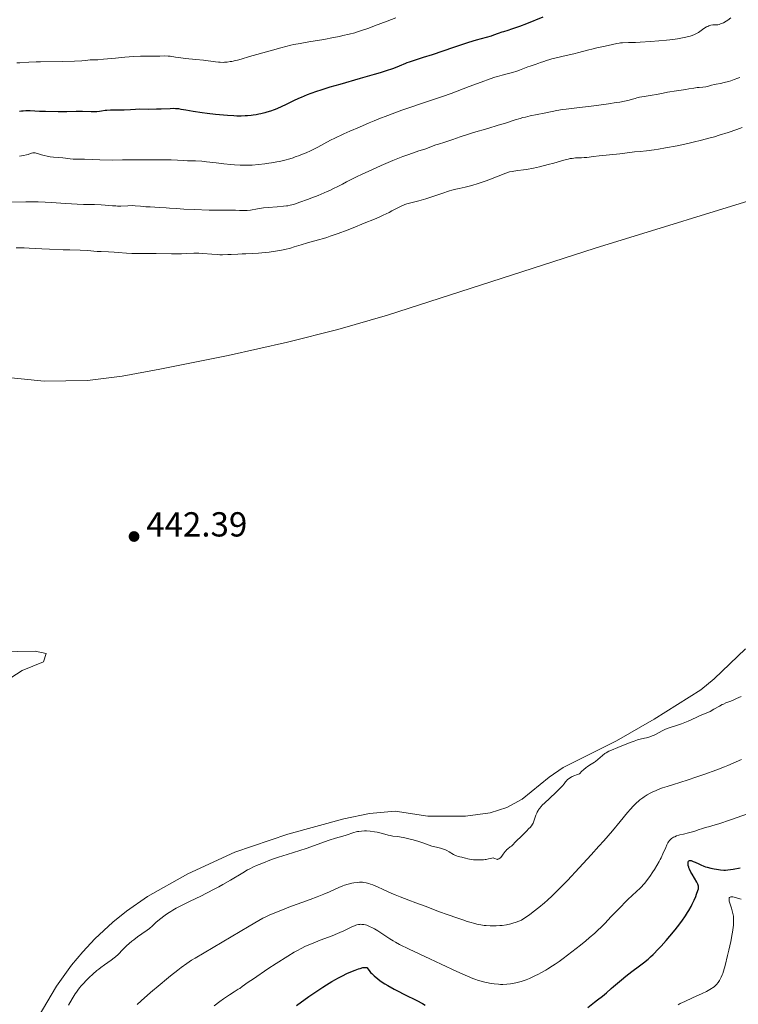
# Model space of a CAD drawing. Units: metres. Extents: x 622222 to 625705, y 4664723 to 4667096.
# Drawn here: x 624701 to 624908, y 4665298 to 4665582 of the extents above; entities that cross this region are included whole.
import ezdxf

# ---------------------------------------------------------------- set-up
doc = ezdxf.new("R2010")
doc.units = ezdxf.units.M
doc.header["$MEASUREMENT"] = 0
for name, color, linetype, lineweight in [('Cota de punto acotado terreno', 7, 'Continuous', 0), ('Curva de nivel directora', 30, 'Continuous', 30), ('Curva de nivel intermedia', 30, 'Continuous', 0), ('Línea de cambio de uso (parcela vista)', 92, 'Continuous', 0), ('Punto acotado terreno (símbolo)', 7, 'Continuous', 0)]:
    doc.layers.add(name, color=color, linetype=linetype, lineweight=lineweight)
doc.styles.add('Style-Arial', font='arial.ttf')

# ---------------------------------------------------------------- blocks, each defined once
blk = doc.blocks.new('5PATER')
at = {"layer": 'Punto acotado terreno (símbolo)', "linetype": 'Continuous', "lineweight": 0}
h = blk.add_hatch(color=51, dxfattribs=at)
edge = h.paths.add_edge_path()
edge.add_ellipse((0, 0), major_axis=(-0.11, -0.111), ratio=0.999422, start_angle=0, end_angle=360)

msp = doc.modelspace()

# ---------------------------------------------------------------- linework, layer by layer
at = {"layer": 'Curva de nivel directora', "color": 30, "linetype": 'Continuous', "lineweight": 30, "elevation": 425, "flags": 128}
for points in [[(624851.67, 4665582.59), (624846.95, 4665580.66), (624844.95, 4665579.87), (624844.1, 4665579.55), (624842.66, 4665579.05), (624841.52, 4665578.69), (624840.33, 4665578.35), (624839.83, 4665578.2), (624838.8, 4665577.85), (624837.46, 4665577.35), (624836.72, 4665577.1), (624835.35, 4665576.72), (624832.46, 4665575.89), (624830.26, 4665575.21), (624825.93, 4665573.8), (624819.72, 4665571.73), (624817.15, 4665570.88), (624813.12, 4665569.61), (624812.43, 4665569.36), (624812.08, 4665569.22), (624810.19, 4665568.4), (624808.57, 4665567.78), (624806.24, 4665566.99), (624804.75, 4665566.53), (624803.02, 4665566.01), (624799.01, 4665564.86), (624793.15, 4665563.18), (624790.27, 4665562.33), (624787.61, 4665561.49), (624786.39, 4665561.09), (624784.73, 4665560.5), (624783.74, 4665560.13), (624781.99, 4665559.42), (624781.21, 4665559.08), (624779.81, 4665558.43), (624777.47, 4665557.28)], [(624777.47, 4665557.28), (624776.4, 4665556.76), (624774.97, 4665556.14), (624774.24, 4665555.85), (624773.15, 4665555.46), (624772.05, 4665555.12), (624771.5, 4665554.96), (624770.39, 4665554.68), (624769.83, 4665554.56), (624769, 4665554.41), (624768.16, 4665554.28), (624767.6, 4665554.21), (624766.47, 4665554.11), (624765.88, 4665554.07), (624764.69, 4665554.04), (624763.44, 4665554.05), (624762.56, 4665554.07), (624760.71, 4665554.18), (624759.59, 4665554.26), (624757.26, 4665554.48), (624754.93, 4665554.75), (624753.45, 4665554.94), (624750.86, 4665555.32), (624748.75, 4665555.71), (624747.37, 4665555.98), (624746.75, 4665556.08), (624745.8, 4665556.17), (624745.29, 4665556.19), (624744.18, 4665556.17), (624741.64, 4665556.05), (624740.26, 4665556), (624738.1, 4665555.98), (624735.38, 4665555.99), (624734.2, 4665555.97), (624732.75, 4665555.88), (624730.92, 4665555.74), (624729.84, 4665555.71), (624727.04, 4665555.7), (624726, 4665555.65), (624725.47, 4665555.62), (624724.42, 4665555.49), (624723.9, 4665555.4), (624723.13, 4665555.23), (624721.47, 4665555.3), (624718.94, 4665555.36), (624717.17, 4665555.37), (624714.46, 4665555.3), (624711.97, 4665555.29), (624708.28, 4665555.35), (624706.58, 4665555.4), (624703.84, 4665555.52), (624702.63, 4665555.52), (624701.82, 4665555.47), (624701.41, 4665555.43), (624700.75, 4665555.34)], [(624882.67, 4665311.63), (624883.41, 4665312.34), (624885.01, 4665313.96), (624885.74, 4665314.73), (624887.22, 4665316.36), (624888.3, 4665317.6), (624889.81, 4665319.42), (624890.49, 4665320.29), (624891.71, 4665321.94), (624892.75, 4665323.46), (624893.35, 4665324.42), (624893.71, 4665325.03), (624894.37, 4665326.2), (624894.7, 4665326.82), (624895.27, 4665327.99), (624895.74, 4665329.05), (624895.99, 4665329.68), (624896.35, 4665330.73), (624896.49, 4665331.27), (624896.53, 4665331.51), (624896.54, 4665331.84), (624896.52, 4665332), (624896.45, 4665332.32), (624896.36, 4665332.57), (624896.06, 4665333.16), (624895.38, 4665334.32), (624894.67, 4665335.48), (624894.34, 4665336.07), (624893.93, 4665336.9), (624893.78, 4665337.28), (624893.7, 4665337.51), (624893.58, 4665337.94), (624893.55, 4665338.13), (624893.51, 4665338.48), (624893.52, 4665338.78), (624893.55, 4665338.94), (624893.64, 4665339.21), (624893.73, 4665339.35), (624893.89, 4665339.45), (624894.16, 4665339.47), (624894.39, 4665339.42), (624894.56, 4665339.36), (624895, 4665339.18), (624895.6, 4665338.9), (624896.6, 4665338.42), (624897.16, 4665338.17), (624898.08, 4665337.8), (624898.56, 4665337.63), (624899.06, 4665337.47), (624900.07, 4665337.21), (624901.07, 4665337), (624901.71, 4665336.9), (624902.85, 4665336.75), (624903.8, 4665336.68), (624904.26, 4665336.68), (624905.02, 4665336.74), (624906.54, 4665336.95), (624908.49, 4665337.3)], [(624864.66, 4665297.08), (624866.59, 4665298.56), (624867.42, 4665299.21), (624868.81, 4665300.35), (624869.96, 4665301.32), (624871.32, 4665302.52), (624872, 4665303.12), (624874.31, 4665305.06), (624875.53, 4665306.04), (624877.32, 4665307.42), (624879.55, 4665309.04), (624880.71, 4665309.93), (624881.97, 4665311), (624882.67, 4665311.63)], [(624780.61, 4665297.63), (624784.21, 4665300.2), (624786.2, 4665301.57), (624788.25, 4665302.92), (624789.29, 4665303.58), (624790.85, 4665304.52), (624791.89, 4665305.12), (624792.57, 4665305.49), (624793.91, 4665306.2), (624795.19, 4665306.83), (624796.79, 4665307.54), (624797.53, 4665307.83), (624798.53, 4665308.19), (624798.99, 4665308.33), (624799.8, 4665308.53), (624800.15, 4665308.58), (624800.59, 4665308.6), (624800.92, 4665308.55), (624801.05, 4665308.5), (624801.22, 4665308.22), (624801.59, 4665307.68), (624802.02, 4665307.16), (624802.33, 4665306.81), (624803.02, 4665306.15), (624803.57, 4665305.67), (624803.96, 4665305.36), (624804.78, 4665304.76), (624806.07, 4665303.9), (624806.97, 4665303.36), (624808.78, 4665302.35), (624809.79, 4665301.82), (624811.75, 4665300.83), (624815.36, 4665299.04), (624816.95, 4665298.18), (624817.69, 4665297.75)]]:
    msp.add_lwpolyline(points, dxfattribs=at)
at = {"layer": 'Curva de nivel intermedia', "color": 30, "linetype": 'Continuous', "lineweight": 0, "flags": 128}
for points, elevation in [([(624806.81, 4665581.43), (624803.15, 4665580.03), (624801.47, 4665579.4), (624799.4, 4665578.67), (624798.21, 4665578.29), (624797.45, 4665578.07), (624795.86, 4665577.65), (624794.02, 4665577.22), (624792.99, 4665576.99), (624791.32, 4665576.65), (624788.5, 4665576.14), (624784.15, 4665575.44), (624781.68, 4665575), (624779.92, 4665574.65), (624779, 4665574.45), (624777.57, 4665574.11), (624776.08, 4665573.73), (624773.01, 4665572.89), (624767.14, 4665571.17), (624764.69, 4665570.47), (624763.66, 4665570.2), (624763.05, 4665570.05), (624761.97, 4665569.82), (624761.5, 4665569.73), (624760.65, 4665569.61), (624759.92, 4665569.55), (624759.48, 4665569.53), (624758.65, 4665569.55), (624758.19, 4665569.58), (624757.25, 4665569.68), (624753.87, 4665570.11), (624751.67, 4665570.35), (624748.63, 4665570.66), (624747.3, 4665570.81), (624745.73, 4665571.04), (624744.23, 4665571.28), (624743.62, 4665571.34), (624742.73, 4665571.36), (624741.25, 4665571.32), (624740.24, 4665571.31), (624737.45, 4665571.32), (624735.64, 4665571.29), (624733.54, 4665571.2), (624732.37, 4665571.12), (624731.13, 4665571.02), (624728.51, 4665570.75), (624724.99, 4665570.41), (624723.33, 4665570.29), (624721.82, 4665570.22), (624721.13, 4665570.22), (624719.78, 4665570.06), (624718.79, 4665569.98), (624716.65, 4665569.86), (624713.22, 4665569.75), (624706.84, 4665569.66), (624705.58, 4665569.64), (624703.53, 4665569.56), (624700.88, 4665569.41), (624700.01, 4665569.35)], 420), ([(624905.83, 4665582.32), (624904.99, 4665581.73), (624904.51, 4665581.41), (624903.69, 4665580.94), (624903.42, 4665580.81), (624902.91, 4665580.6), (624902.44, 4665580.45), (624902.14, 4665580.39), (624901.56, 4665580.32), (624900.62, 4665580.3), (624900.1, 4665580.23), (624899.71, 4665580.13), (624899.5, 4665580.05), (624899.18, 4665579.91), (624898.83, 4665579.72), (624898.08, 4665579.25), (624896.5, 4665578.17), (624895.75, 4665577.72), (624895.39, 4665577.53), (624894.72, 4665577.27), (624894.1, 4665577.09), (624892.88, 4665576.83), (624891.47, 4665576.51), (624890.46, 4665576.31), (624889.09, 4665576.11), (624888.24, 4665576), (624887.27, 4665575.9), (624885.05, 4665575.7), (624882.68, 4665575.51), (624879.67, 4665575.33), (624878.39, 4665575.26), (624876.31, 4665575.22), (624874.66, 4665575.2), (624874.01, 4665575.15), (624873.67, 4665575.1), (624872.95, 4665574.96), (624870.5, 4665574.37), (624869.17, 4665574.09), (624867.24, 4665573.7), (624866.2, 4665573.45), (624864.52, 4665573.01), (624862.01, 4665572.33), (624860.62, 4665571.98), (624858.39, 4665571.48), (624855.49, 4665570.85), (624854.24, 4665570.54), (624853.69, 4665570.39), (624852.73, 4665570.1), (624851.91, 4665569.81), (624850.95, 4665569.45), (624850.48, 4665569.28), (624849.42, 4665568.93), (624848.01, 4665568.47), (624847.32, 4665568.23), (624846.32, 4665567.84), (624844.95, 4665567.28), (624844.18, 4665567), (624842.88, 4665566.62), (624840.95, 4665566.12), (624839.96, 4665565.85), (624838.59, 4665565.45), (624837.83, 4665565.21), (624836.51, 4665564.76), (624833.91, 4665563.83), (624830.42, 4665562.52), (624825.18, 4665560.57), (624822.71, 4665559.67), (624819.52, 4665558.58), (624815.77, 4665557.36), (624813.84, 4665556.72), (624811, 4665555.73), (624809.45, 4665555.17), (624807, 4665554.25), (624804.37, 4665553.22), (624803, 4665552.66), (624801.6, 4665552.08), (624798.76, 4665550.87), (624796.01, 4665549.65), (624794.32, 4665548.89), (624791.48, 4665547.56), (624790.66, 4665547.16), (624789.38, 4665546.5), (624786.8, 4665545.08), (624785.46, 4665544.41), (624784.69, 4665544.04), (624783.44, 4665543.48), (624782.13, 4665542.94), (624781.46, 4665542.68), (624780.26, 4665542.24), (624779.65, 4665542.04), (624778.72, 4665541.75), (624777.28, 4665541.35)], 430), ([(624809.26, 4665582.34), (624806.81, 4665581.43)], 420), ([(624908.43, 4665565.19), (624907.9, 4665564.97), (624906.84, 4665564.57), (624905.8, 4665564.22), (624905.14, 4665564.02), (624903.94, 4665563.7), (624902.85, 4665563.46), (624901.66, 4665563.25), (624901.12, 4665563.13), (624900.29, 4665562.91), (624899.16, 4665562.6), (624898.61, 4665562.48), (624897.79, 4665562.37), (624896.7, 4665562.29), (624896.13, 4665562.24), (624895.22, 4665562.1), (624893.76, 4665561.85), (624892.87, 4665561.71), (624889.48, 4665561.25), (624888.24, 4665561.05), (624887.62, 4665560.94), (624886.37, 4665560.68), (624884.42, 4665560.27), (624883.2, 4665560.05)], 435), ([(624883.2, 4665560.05), (624880.89, 4665559.69), (624879.47, 4665559.51), (624878.75, 4665559.26), (624878.23, 4665559.09), (624877.12, 4665558.78), (624876.52, 4665558.64), (624875.23, 4665558.35), (624873.82, 4665558.08), (624872.8, 4665557.91), (624870.58, 4665557.57), (624866.35, 4665557.03), (624860.71, 4665556.36), (624858.33, 4665556.06), (624857.33, 4665555.92), (624855.67, 4665555.65), (624854.33, 4665555.39), (624852.02, 4665554.9), (624848.04, 4665554.09), (624846.61, 4665553.76), (624845.88, 4665553.58), (624845.16, 4665553.38), (624843.71, 4665552.95), (624840.56, 4665551.94), (624838.76, 4665551.38), (624835.75, 4665550.48), (624831.7, 4665549.29), (624829.94, 4665548.75), (624827.84, 4665548.04), (624825.74, 4665547.28), (624824.81, 4665546.95), (624823.4, 4665546.51), (624821.62, 4665545.97), (624820.84, 4665545.73), (624817.64, 4665544.53), (624815.95, 4665543.97), (624813, 4665542.98), (624811.26, 4665542.34), (624810.32, 4665541.99), (624808.37, 4665541.2), (624806.35, 4665540.35), (624805, 4665539.77), (624802.36, 4665538.58), (624799.61, 4665537.31), (624797.94, 4665536.5), (624795.06, 4665535.06), (624793.86, 4665534.42), (624792.34, 4665533.62), (624791.54, 4665533.22), (624790.22, 4665532.59), (624789.48, 4665532.26), (624786.88, 4665531.17), (624785.02, 4665530.44), (624783.8, 4665529.97), (624781.62, 4665529.18), (624780.33, 4665528.74), (624779.78, 4665528.57), (624778.79, 4665528.31), (624778.17, 4665528.19), (624777.75, 4665528.12), (624776.85, 4665528.02), (624775.08, 4665527.87), (624772.45, 4665527.68), (624771.17, 4665527.55), (624769.42, 4665527.29), (624767.38, 4665526.96), (624766.43, 4665526.84), (624765.97, 4665526.81), (624765.08, 4665526.8), (624764.2, 4665526.82), (624763.07, 4665526.87), (624762.52, 4665526.89), (624757.43, 4665526.91), (624755.48, 4665526.95), (624751.1, 4665527.09), (624748.16, 4665527.22), (624746.09, 4665527.35), (624744.07, 4665527.53), (624743.03, 4665527.6), (624741.14, 4665527.7), (624738.42, 4665527.83), (624737.2, 4665527.9), (624735.72, 4665528.04), (624734.12, 4665528.19), (624733.32, 4665528.22), (624731.98, 4665528.18), (624730.02, 4665528.11), (624729.03, 4665528.11), (624728.54, 4665528.13), (624727.56, 4665528.2), (624725.51, 4665528.39), (624724.37, 4665528.46), (624722.43, 4665528.5), (624719.27, 4665528.53), (624717.38, 4665528.6), (624714.17, 4665528.79), (624709.92, 4665529.11), (624708.16, 4665529.23), (624706.21, 4665529.31), (624705.13, 4665529.31), (624703.58, 4665529.29)], 435), ([(624909.13, 4665550.73), (624907.59, 4665550.18), (624905.09, 4665549.33), (624902.48, 4665548.5), (624901.17, 4665548.1), (624899.89, 4665547.73), (624897.4, 4665547.07), (624894.99, 4665546.48), (624893.42, 4665546.13), (624890.36, 4665545.49), (624887.03, 4665544.87), (624884.97, 4665544.52), (624883.7, 4665544.32), (624881.52, 4665544.02), (624879.72, 4665543.82), (624878.06, 4665543.7), (624877.4, 4665543.64), (624873.83, 4665543.14), (624867.92, 4665542.55), (624866.24, 4665542.34), (624864.38, 4665542.12), (624863.55, 4665542.06), (624862.75, 4665542.03), (624861.65, 4665542), (624861.06, 4665541.96), (624860.09, 4665541.85), (624859.56, 4665541.76), (624858.98, 4665541.64), (624857.72, 4665541.32), (624854.81, 4665540.5), (624853.19, 4665540.05), (624850.65, 4665539.43), (624848.97, 4665539.06), (624846.93, 4665538.67), (624846.03, 4665538.52), (624844.41, 4665538.31), (624843.29, 4665538.18), (624842.8, 4665538.1), (624842.08, 4665537.95)], 440), ([(624777.28, 4665541.35), (624775.76, 4665540.99), (624774.95, 4665540.82), (624773.45, 4665540.55), (624772.68, 4665540.43), (624771.49, 4665540.26), (624769.68, 4665540.05), (624767.87, 4665539.91), (624766.99, 4665539.87), (624766.12, 4665539.85), (624764.43, 4665539.87), (624762.8, 4665539.95), (624761.74, 4665540.03), (624759.68, 4665540.24), (624757.46, 4665540.52), (624754.65, 4665540.88), (624753.34, 4665541.01), (624751.5, 4665541.12), (624749.24, 4665541.18), (624748.18, 4665541.21), (624744.5, 4665541.4), (624742.6, 4665541.44), (624741.44, 4665541.45), (624737.08, 4665541.43), (624730.49, 4665541.38), (624727.49, 4665541.37), (624723.93, 4665541.43), (624719.54, 4665541.61), (624718.2, 4665541.63), (624716.86, 4665541.64), (624716.27, 4665541.66), (624715.36, 4665541.75), (624714.01, 4665541.93), (624713.24, 4665542.01), (624710.6, 4665542.21), (624709.68, 4665542.32), (624709.23, 4665542.39), (624708.79, 4665542.47), (624707.95, 4665542.67), (624707.17, 4665542.89), (624706.28, 4665543.17), (624705.91, 4665543.28), (624705.31, 4665543.43), (624705.07, 4665543.46), (624704.75, 4665543.46), (624704.6, 4665543.44), (624704.28, 4665543.36), (624703.92, 4665543.22), (624703.25, 4665542.98), (624702.8, 4665542.85), (624701.92, 4665542.65), (624701.38, 4665542.55), (624700.75, 4665542.46)], 430), ([(624842.08, 4665537.95), (624841.72, 4665537.85), (624840.97, 4665537.59), (624838.26, 4665536.48), (624836.53, 4665535.82), (624835.31, 4665535.38), (624833.03, 4665534.6), (624831.22, 4665534.03), (624830.44, 4665533.82), (624829.28, 4665533.54), (624827.57, 4665533.19), (624826.55, 4665532.95), (624825.39, 4665532.64), (624824.75, 4665532.45), (624822.56, 4665531.72), (624819.41, 4665530.64), (624817.91, 4665530.17), (624817.21, 4665529.97), (624815.91, 4665529.64), (624814.32, 4665529.26), (624813.57, 4665529.06), (624812.46, 4665528.71), (624811.91, 4665528.51), (624810.8, 4665528.02), (624809.68, 4665527.48), (624808.13, 4665526.69), (624807.32, 4665526.28), (624805.62, 4665525.46), (624804.67, 4665525.03), (624803.08, 4665524.33), (624800.16, 4665523.12), (624796.94, 4665521.84), (624795.22, 4665521.18), (624792.68, 4665520.22), (624790.36, 4665519.38), (624789.36, 4665519.04), (624788.47, 4665518.75), (624787.02, 4665518.32), (624784.85, 4665517.78), (624783.81, 4665517.5), (624781.95, 4665516.92), (624780.01, 4665516.31), (624778.94, 4665516), (624777.24, 4665515.58), (624776.36, 4665515.39), (624774.55, 4665515.08), (624772.77, 4665514.84), (624771.64, 4665514.72), (624769.64, 4665514.54), (624767.92, 4665514.44), (624766, 4665514.37), (624764.95, 4665514.32), (624763.72, 4665514.25), (624761.84, 4665514.15), (624760.84, 4665514.1), (624759.3, 4665514.08), (624758.53, 4665514.08), (624757.77, 4665514.11), (624756.28, 4665514.19), (624753.6, 4665514.41), (624752.47, 4665514.48), (624751.98, 4665514.49), (624751.05, 4665514.48), (624748.97, 4665514.38), (624747.5, 4665514.34), (624744.57, 4665514.35), (624740.19, 4665514.42), (624738.27, 4665514.45), (624736.13, 4665514.44), (624734.12, 4665514.43), (624733.19, 4665514.45), (624731.6, 4665514.55), (624729.28, 4665514.72), (624728.13, 4665514.79), (624726.49, 4665514.86), (624724.33, 4665514.95), (624723.21, 4665515.03), (624720.41, 4665515.28), (624718.26, 4665515.4), (624715.27, 4665515.47), (624713.38, 4665515.47), (624709.48, 4665515.69), (624707.25, 4665515.8), (624703.62, 4665515.96), (624702.15, 4665516.01), (624699.79, 4665516.06)], 440), ([(624703.58, 4665529.29), (624702.63, 4665529.28), (624696.67, 4665529.24)], 435), ([(624850.28, 4665353.84), (624850.43, 4665354.07), (624850.69, 4665354.44), (624851.17, 4665355.02), (624851.47, 4665355.33), (624852.18, 4665356.04), (624853.55, 4665357.32), (624855.53, 4665359.15), (624856.38, 4665359.97), (624856.74, 4665360.34), (624857.32, 4665360.98), (624857.76, 4665361.51), (624858.23, 4665362.12), (624858.44, 4665362.39), (624858.76, 4665362.74), (624858.95, 4665362.92), (624859.32, 4665363.19), (624859.82, 4665363.48), (624860.12, 4665363.63), (624860.89, 4665363.96), (624861.36, 4665364.14), (624862.18, 4665364.42), (624862.91, 4665365.14), (624863.35, 4665365.55), (624864.12, 4665366.2), (624864.46, 4665366.46), (624865.07, 4665366.87), (624866.06, 4665367.47), (624866.5, 4665367.76), (624866.83, 4665368), (624867.5, 4665368.55), (624868.85, 4665369.74), (624869.55, 4665370.28), (624869.9, 4665370.51), (624870.63, 4665370.91), (624871.42, 4665371.26), (624873.29, 4665372), (624876.82, 4665373.44), (624877.94, 4665373.86), (624878.44, 4665374.04), (624878.9, 4665374.18), (624879.7, 4665374.39), (624880.98, 4665374.65), (624881.57, 4665374.78), (624881.87, 4665374.86), (624882.49, 4665375.07), (624883.12, 4665375.32), (624883.53, 4665375.5), (624884.32, 4665375.88), (624886, 4665376.79), (624886.66, 4665377.1), (624887.03, 4665377.25), (624888.35, 4665377.72), (624890.48, 4665378.43), (624891.66, 4665378.87), (624893.51, 4665379.64), (624895.84, 4665380.68), (624896.82, 4665381.12), (624897.98, 4665381.6), (624899.22, 4665382.11), (624899.85, 4665382.42), (624900.94, 4665383.02), (624902.54, 4665383.94), (624903.33, 4665384.36), (624903.71, 4665384.54), (624904.44, 4665384.85), (624905.81, 4665385.38), (624906.48, 4665385.65), (624907.48, 4665386.09), (624908.82, 4665386.68)], 440), ([(624776.11, 4665325.04), (624778.46, 4665325.94), (624784.58, 4665328.18), (624786.64, 4665328.96), (624787.6, 4665329.34), (624788.5, 4665329.71), (624790.11, 4665330.42), (624792.81, 4665331.62), (624793.97, 4665332.09), (624794.52, 4665332.29), (624795.58, 4665332.61), (624796.55, 4665332.85), (624797.14, 4665332.96), (624798.18, 4665333.11), (624798.84, 4665333.16), (624799.13, 4665333.17), (624799.67, 4665333.15), (624800.01, 4665333.12), (624800.71, 4665332.98), (624801.49, 4665332.78), (624801.94, 4665332.64), (624802.68, 4665332.37), (624804.03, 4665331.81), (624805.66, 4665331.05), (624807.97, 4665329.96), (624809.04, 4665329.48), (624810.49, 4665328.91), (624813.06, 4665327.98), (624815.07, 4665327.24), (624817.73, 4665326.24), (624821.91, 4665324.67), (624824.08, 4665323.86), (624827.19, 4665322.76), (624828.59, 4665322.28), (624829.86, 4665321.88), (624830.63, 4665321.64), (624832, 4665321.26), (624832.62, 4665321.11), (624833.73, 4665320.88), (624834.72, 4665320.72), (624835.31, 4665320.65), (624836.42, 4665320.57), (624837.02, 4665320.55), (624838.16, 4665320.56), (624839.24, 4665320.64), (624839.92, 4665320.71), (624841.21, 4665320.91), (624842.41, 4665321.18), (624843.01, 4665321.34), (624843.93, 4665321.64), (624845.48, 4665322.23), (624847.04, 4665323.27), (624847.79, 4665323.8), (624848.89, 4665324.6), (624850.52, 4665325.87), (624852.16, 4665327.26), (624853, 4665328.01), (624854.3, 4665329.23), (624855.21, 4665330.1), (624857.16, 4665332.05), (624858.74, 4665333.68), (624862.14, 4665337.28), (624865.6, 4665341.07), (624867.83, 4665343.56), (624869.23, 4665345.14), (624871.73, 4665348.01), (624873.93, 4665350.63), (624876.08, 4665353.22), (624876.93, 4665354.23), (624877.7, 4665355.1), (624878.08, 4665355.49), (624878.64, 4665356.04), (624879.23, 4665356.56), (624879.63, 4665356.89), (624880.46, 4665357.51), (624880.88, 4665357.8), (624881.74, 4665358.34), (624882.6, 4665358.82), (624883.17, 4665359.12), (624884.3, 4665359.64), (624884.92, 4665359.9), (624886.17, 4665360.35), (624887.52, 4665360.77), (624889.62, 4665361.41), (624890.87, 4665361.79), (624893.83, 4665362.75), (624895.47, 4665363.31), (624898.03, 4665364.21), (624901.85, 4665365.61), (624903.98, 4665366.44), (624905.02, 4665366.85), (624906.56, 4665367.5), (624908.89, 4665368.54)], 435), ([(624759.44, 4665332.52), (624761.57, 4665333.75), (624765.15, 4665335.9), (624766.56, 4665336.73), (624767.17, 4665337.06), (624768.22, 4665337.59), (624769.11, 4665337.98), (624770.67, 4665338.58), (624773.48, 4665339.67), (624775.45, 4665340.36), (624777.93, 4665341.15), (624781.62, 4665342.29), (624783.41, 4665342.88), (624785.86, 4665343.74), (624788.71, 4665344.78), (624790.02, 4665345.24), (624791.86, 4665345.82), (624794.03, 4665346.45), (624794.96, 4665346.73), (624797.17, 4665347.51), (624797.86, 4665347.7), (624798.22, 4665347.77), (624798.59, 4665347.83), (624799.38, 4665347.91), (624800.22, 4665347.94), (624800.78, 4665347.93), (624801.92, 4665347.86), (624803.15, 4665347.7), (624803.92, 4665347.56), (624804.41, 4665347.46), (624805.29, 4665347.24), (624806.12, 4665346.99), (624807.1, 4665346.7), (624807.6, 4665346.59), (624808.44, 4665346.47), (624809.88, 4665346.3), (624810.8, 4665346.16), (624811.5, 4665346.03), (624813.05, 4665345.7), (624814.24, 4665345.41), (624815.92, 4665344.93), (624817.31, 4665344.45), (624818.9, 4665343.86), (624819.7, 4665343.6), (624820.98, 4665343.26), (624822.16, 4665342.96), (624822.74, 4665342.8), (624823.57, 4665342.5), (624823.95, 4665342.32), (624824.66, 4665341.94), (624825.91, 4665341.17), (624826.46, 4665340.86), (624826.72, 4665340.74), (624827.22, 4665340.57), (624827.7, 4665340.45), (624828.32, 4665340.34), (624828.63, 4665340.28), (624829.34, 4665340.09), (624830.06, 4665339.91), (624830.47, 4665339.82), (624831.17, 4665339.71), (624831.7, 4665339.65), (624832.86, 4665339.6), (624833.74, 4665339.61), (624834.59, 4665339.66), (624834.98, 4665339.71), (624835.34, 4665339.76), (624835.97, 4665339.9), (624836.94, 4665340.13), (624837.31, 4665340.16), (624837.48, 4665340.13), (624837.78, 4665340.04), (624838.32, 4665339.81), (624838.59, 4665339.76), (624838.72, 4665339.77), (624839.01, 4665339.88), (624839.3, 4665340.06), (624839.49, 4665340.23), (624839.85, 4665340.65), (624840.23, 4665341.21), (624840.75, 4665341.99), (624841.04, 4665342.35), (624841.21, 4665342.52), (624841.56, 4665342.82), (624842.28, 4665343.34), (624842.6, 4665343.58), (624843, 4665343.95), (624843.68, 4665344.67), (624844.2, 4665345.21), (624845.31, 4665346.29), (624846.96, 4665347.9), (624847.66, 4665348.62), (624847.95, 4665348.93), (624848.39, 4665349.45), (624848.69, 4665349.9), (624848.84, 4665350.18), (624849.08, 4665350.78), (624849.65, 4665352.46), (624849.89, 4665353.06), (624850.02, 4665353.35), (624850.28, 4665353.84)], 440), ([(624888.78, 4665345.77), (624889.34, 4665346.11), (624889.66, 4665346.28), (624890.2, 4665346.5), (624890.81, 4665346.71), (624891.13, 4665346.81), (624892.17, 4665347.06), (624893.65, 4665347.38), (624894.38, 4665347.57), (624895.42, 4665347.9), (624896.75, 4665348.38), (624897.42, 4665348.6), (624898.51, 4665348.9), (624899.82, 4665349.26), (624900.68, 4665349.51), (624902.34, 4665350.04), (624905.7, 4665351.19), (624910.97, 4665353.02)], 430), ([(624778.13, 4665311.87), (624779.93, 4665312.96), (624780.71, 4665313.41), (624782.15, 4665314.18), (624783.06, 4665314.62), (624783.68, 4665314.9), (624784.98, 4665315.44), (624787.49, 4665316.41), (624790.97, 4665317.73), (624792.5, 4665318.34), (624793.17, 4665318.62), (624794.31, 4665319.13), (624795.23, 4665319.58), (624796.19, 4665320.08), (624796.58, 4665320.28), (624797.33, 4665320.62), (624797.75, 4665320.77), (624798, 4665320.85), (624798.48, 4665320.96), (624798.94, 4665321.01), (624799.17, 4665321.03), (624799.52, 4665321.02), (624800.03, 4665320.97), (624800.54, 4665320.86), (624800.89, 4665320.75), (624801.67, 4665320.44), (624802.58, 4665320.01), (624803.12, 4665319.72), (624804.05, 4665319.16), (624807.5, 4665316.84), (624808.52, 4665316.22), (624809.14, 4665315.88), (624810.35, 4665315.25), (624813.16, 4665313.88), (624819.07, 4665311.07), (624822.37, 4665309.53), (624826.83, 4665307.47), (624829.98, 4665306.07), (624831.49, 4665305.45), (624832.33, 4665305.13), (624832.86, 4665304.96), (624833.88, 4665304.65), (624834.94, 4665304.37), (624835.48, 4665304.24), (624836.32, 4665304.07), (624837.59, 4665303.87), (624838.85, 4665303.74), (624839.47, 4665303.71), (624840.08, 4665303.71), (624841.24, 4665303.76), (624842.34, 4665303.89), (624843.03, 4665304), (624844.28, 4665304.26), (624845.4, 4665304.53), (624845.95, 4665304.7), (624846.82, 4665305.01), (624847.82, 4665305.42), (624848.39, 4665305.68), (624849.56, 4665306.24), (624850.21, 4665306.58), (624851.29, 4665307.16), (624852.47, 4665307.84), (624853.11, 4665308.23), (624854.46, 4665309.09), (624855.18, 4665309.57), (624856.31, 4665310.35), (624857.5, 4665311.21), (624859.99, 4665313.08), (624862.46, 4665315.03), (624864, 4665316.3), (624864.96, 4665317.1), (624866.63, 4665318.52), (624867.39, 4665319.2), (624868.6, 4665320.32), (624869.53, 4665321.26), (624871.39, 4665323.24), (624873.32, 4665325.26), (624876.17, 4665328.14), (624877.38, 4665329.33), (624878.65, 4665330.53), (624879.68, 4665331.45), (624880.09, 4665331.85), (624880.69, 4665332.5), (624881.03, 4665332.89), (624881.57, 4665333.57), (624882.47, 4665334.8), (624883.36, 4665336.12), (624883.82, 4665336.84), (624884.5, 4665337.96), (624885.15, 4665339.1), (624885.45, 4665339.67), (624885.74, 4665340.23), (624886.25, 4665341.3), (624887.08, 4665343.19), (624887.41, 4665343.94), (624887.71, 4665344.53), (624887.85, 4665344.77), (624888.13, 4665345.17), (624888.33, 4665345.39), (624888.47, 4665345.52), (624888.78, 4665345.77)], 430), ([(624714.93, 4665297.69), (624716.02, 4665299.57), (624716.85, 4665300.96), (624717.2, 4665301.49), (624717.79, 4665302.36), (624718.18, 4665302.84), (624718.44, 4665303.15), (624719.05, 4665303.81), (624720.21, 4665305), (624720.89, 4665305.66), (624721.98, 4665306.68), (624723.11, 4665307.67), (624723.68, 4665308.14), (624724.23, 4665308.57), (624725.3, 4665309.35), (624727.25, 4665310.71), (624728.1, 4665311.36), (624728.48, 4665311.69), (624729.21, 4665312.36), (624730.55, 4665313.75), (624731.24, 4665314.44), (624731.6, 4665314.79), (624732.37, 4665315.48), (624733.18, 4665316.15), (624733.73, 4665316.59), (624734.84, 4665317.42), (624736.06, 4665318.28), (624737.57, 4665319.34), (624738.23, 4665319.84), (624739.09, 4665320.57), (624740.12, 4665321.53), (624740.65, 4665322.01), (624741.52, 4665322.74), (624742.36, 4665323.38), (624742.79, 4665323.7), (624743.46, 4665324.16), (624744.4, 4665324.76), (624744.95, 4665325.09), (624745.97, 4665325.64), (624748.09, 4665326.73), (624750.02, 4665327.68), (624753.06, 4665329.17), (624754.68, 4665329.99), (624757.12, 4665331.25), (624758.3, 4665331.88), (624759.44, 4665332.52)], 440), ([(624906.52, 4665320.21), (624906.58, 4665320.73), (624906.64, 4665321.66), (624906.65, 4665322.07), (624906.63, 4665322.79), (624906.57, 4665323.41), (624906.51, 4665323.79), (624906.34, 4665324.5), (624906, 4665325.67), (624905.55, 4665327.12), (624905.4, 4665327.73), (624905.34, 4665328.19), (624905.34, 4665328.39), (624905.4, 4665328.63), (624905.49, 4665328.76), (624905.64, 4665328.88), (624905.81, 4665328.94), (624905.92, 4665328.96), (624906.1, 4665328.96), (624906.42, 4665328.94), (624906.81, 4665328.87), (624907.75, 4665328.61), (624908.81, 4665328.26)], 420), ([(624734.68, 4665297.91), (624735.87, 4665298.99), (624738.53, 4665301.33), (624741.35, 4665303.72), (624743.19, 4665305.25), (624744.36, 4665306.2), (624746.42, 4665307.85), (624747.39, 4665308.59), (624748.99, 4665309.76), (624750.42, 4665310.7), (624751.43, 4665311.3), (624753.98, 4665312.8), (624766.96, 4665320.5), (624769.74, 4665322.1), (624770.97, 4665322.77), (624771.63, 4665323.1), (624772.8, 4665323.65), (624774.83, 4665324.53), (624776.11, 4665325.04)], 435), ([(624890.62, 4665297.84), (624891.27, 4665298.17), (624892.58, 4665298.81), (624894.82, 4665299.82), (624897.62, 4665301.06), (624898.81, 4665301.64), (624899.34, 4665301.93), (624900.26, 4665302.49), (624900.53, 4665302.67), (624901.02, 4665303.05), (624901.45, 4665303.43), (624901.71, 4665303.7), (624902.18, 4665304.24), (624902.59, 4665304.84), (624902.78, 4665305.17), (624903.06, 4665305.75), (624903.34, 4665306.43), (624903.49, 4665306.82), (624903.7, 4665307.49), (624904.18, 4665309.13), (624904.91, 4665312), (624905.28, 4665313.61), (624905.81, 4665316.04), (624906.24, 4665318.31), (624906.4, 4665319.32), (624906.52, 4665320.21)], 420), ([(624756.92, 4665297.56), (624758.54, 4665298.77), (624759.57, 4665299.5), (624761.34, 4665300.71), (624762.72, 4665301.6), (624763.83, 4665302.29), (624764.26, 4665302.57), (624765, 4665303.1), (624766.74, 4665304.35), (624768.2, 4665305.35), (624772.41, 4665308.18), (624774.8, 4665309.75), (624778.13, 4665311.87)], 430)]:
    msp.add_lwpolyline(points, dxfattribs=dict(at, elevation=elevation))
at = {"layer": 'Línea de cambio de uso (parcela vista)', "color": 92, "linetype": 'Continuous', "lineweight": 0}
for points in [[(624685.97, 4665479.79, 443.31), (624707.95, 4665477.61, 443.02), (624720.41, 4665477.84, 443.02), (624730.38, 4665479.02, 442.99), (624741.29, 4665481.03, 442.96), (624760.97, 4665485, 442.88), (624778.02, 4665488.85, 442.89), (624792.51, 4665492.53, 442.93), (624806.9, 4665496.63, 442.77), (624866.78, 4665515.99, 442.56), (624918.51, 4665531.95, 442.58)], [(624693.54, 4665389.15, 442.37), (624701.52, 4665394.23, 442.43), (624707.76, 4665396.69, 442.39), (624708.51, 4665399.06, 442.4), (624705.35, 4665399.79, 442.5), (624695.36, 4665399.61, 442.53)], [(624910.07, 4665400.48, 440.78), (624901.07, 4665391.77, 440.76), (624897.23, 4665388.63, 440.62), (624883.72, 4665380.2, 440.57), (624872.91, 4665373.92, 439.88), (624857.55, 4665366.24, 440.51), (624853.46, 4665363.45, 440.51), (624845.72, 4665357.07, 440.52), (624841.27, 4665354.72, 440.61), (624836.49, 4665353.21, 440.6), (624829.36, 4665352.24, 440.51), (624818.5, 4665352.22, 440.56), (624809.05, 4665353.63, 440.71), (624801.64, 4665352.93, 440.51), (624794.24, 4665351.41, 440.44), (624778.11, 4665346.98, 440.99), (624762.9, 4665341.78, 440.99), (624749.27, 4665335.59, 441), (624737.73, 4665329.04, 441.05), (624731.6, 4665324.77, 441.06), (624727.7, 4665321.63, 441.1), (624722.47, 4665316.81, 441.12), (624719.01, 4665313.1, 441.05), (624715.82, 4665309.24, 440.87), (624711.48, 4665303.18, 440.66), (624703.43, 4665289.52, 440.8)]]:
    msp.add_polyline3d(points, dxfattribs=at)

# ---------------------------------------------------------------- block references
at = {"layer": 'Punto acotado terreno (símbolo)', "color": 7, "linetype": 'Continuous', "lineweight": 0, "xscale": 10, "yscale": 10, "zscale": 10}
msp.add_blockref('5PATER', (624733.81, 4665432.83, 442.39), dxfattribs=at)

# ---------------------------------------------------------------- texts
at = {"layer": 'Cota de punto acotado terreno', "color": 7, "linetype": 'Continuous', "lineweight": 0, "style": 'Style-Arial'}
msp.add_text('442.39', height=7, dxfattribs=at).set_placement((624737.31, 4665432.83, 442.39))

doc.saveas('drawing.dxf')
